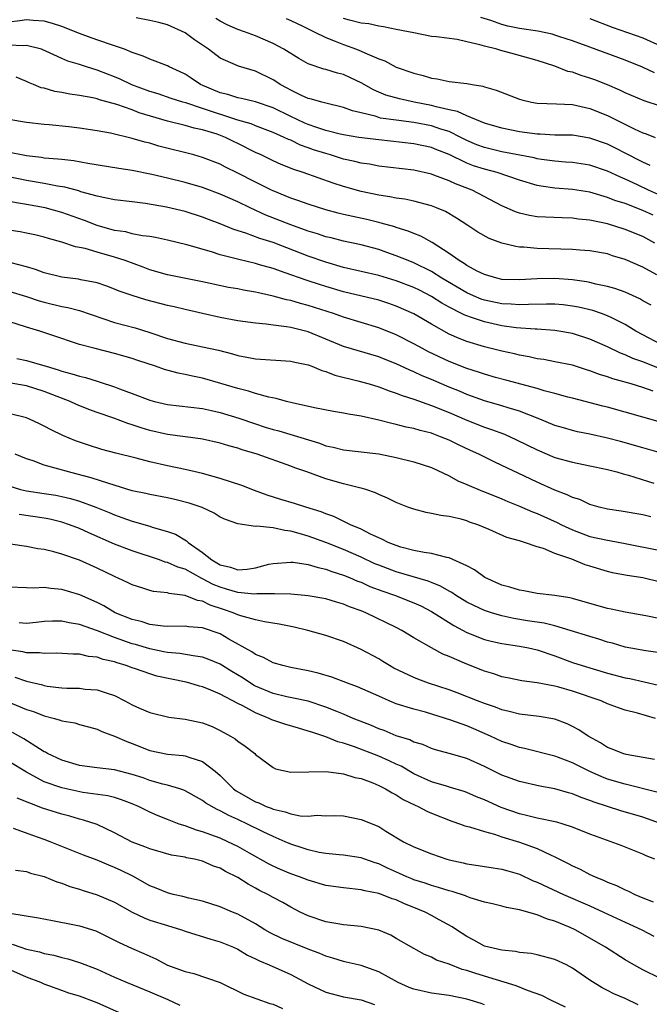
# Model space of a CAD drawing. Units: inches. Extents: x 2661000 to 2664000, y 1560000 to 1561272.
# Drawn here: x 2662448 to 2662520, y 1560401 to 1560512 of the extents above; entities that cross this region are included whole.
import ezdxf

# ---------------------------------------------------------------- set-up
doc = ezdxf.new("R2010")
doc.units = ezdxf.units.IN
doc.header["$MEASUREMENT"] = 0
doc.layers.add('LD26611560_2ft', color=87, linetype='Continuous')

msp = doc.modelspace()

# ---------------------------------------------------------------- linework, layer by layer
at = {"layer": 'LD26611560_2ft'}
for points, elevation in [([(2662521, 1560492.39), (2662519.63, 1560493), (2662518.4, 1560493.6), (2662517, 1560494.26), (2662516.47, 1560494.47), (2662515, 1560495.17), (2662513, 1560495.83), (2662511, 1560496.13), (2662510.2, 1560496.2), (2662509, 1560496.28), (2662507.51, 1560496.49), (2662507, 1560496.58), (2662506.67, 1560496.67), (2662503, 1560497.34), (2662501, 1560497.84), (2662500.16, 1560498.16), (2662499, 1560498.66), (2662498.34, 1560499), (2662497, 1560499.65), (2662496.05, 1560499.95), (2662495, 1560500.32), (2662493, 1560500.7), (2662491, 1560500.94), (2662489.2, 1560501.2), (2662489, 1560501.25), (2662488.61, 1560501.39), (2662487, 1560501.79), (2662486.01, 1560502.01), (2662485, 1560502.41), (2662483, 1560502.88), (2662482.54, 1560503), (2662481.35, 1560503.35), (2662481, 1560503.43), (2662480.23, 1560503.77), (2662479, 1560504.35), (2662478.59, 1560504.59), (2662477.81, 1560505), (2662477.33, 1560505.33), (2662477, 1560505.53), (2662475, 1560506.51), (2662473.07, 1560507.07), (2662471, 1560507.99), (2662469.68, 1560509), (2662468.07, 1560510.07), (2662467, 1560510.87), (2662465, 1560511.77), (2662464.04, 1560512.04), (2662463, 1560512.29), (2662461.44, 1560512.56)], 8694), ([(2662520.34, 1560506.34), (2662518.97, 1560506.97), (2662517, 1560507.77), (2662513, 1560509.23), (2662511, 1560509.98), (2662509.58, 1560510.42), (2662509, 1560510.62), (2662508.71, 1560510.71), (2662507.06, 1560511.06), (2662505, 1560511.38), (2662503.65, 1560511.65), (2662503, 1560511.82), (2662501.73, 1560512.27), (2662500.6, 1560512.6)], 8702), ([(2662520.17, 1560490.17), (2662519, 1560490.7), (2662517, 1560491.47), (2662515.83, 1560491.83), (2662515, 1560492.18), (2662513, 1560492.76), (2662511, 1560493.07), (2662509, 1560493.23), (2662507.45, 1560493.45), (2662507, 1560493.54), (2662505, 1560494.14), (2662502.46, 1560495), (2662501, 1560495.37), (2662499.77, 1560495.77), (2662499, 1560496.08), (2662497, 1560497.05), (2662495.6, 1560497.6), (2662495, 1560497.84), (2662493, 1560498.27), (2662489, 1560498.72), (2662486.76, 1560499), (2662485, 1560499.29), (2662484.63, 1560499.37), (2662483, 1560499.78), (2662481.84, 1560500.16), (2662481, 1560500.46), (2662480.62, 1560500.62), (2662479, 1560501.38), (2662477, 1560502.35), (2662475, 1560503.05), (2662473.41, 1560503.41), (2662473, 1560503.49), (2662471.86, 1560503.86), (2662471, 1560504.05), (2662468.75, 1560505), (2662467.71, 1560505.71), (2662467, 1560506.17), (2662466.44, 1560506.44), (2662465.2, 1560507), (2662465, 1560507.11), (2662463, 1560507.88), (2662462.24, 1560508.24), (2662461, 1560508.65), (2662460.11, 1560509), (2662459, 1560509.39), (2662458.43, 1560509.57), (2662456.32, 1560510.32), (2662455, 1560510.81), (2662453, 1560511.6), (2662451.95, 1560511.95), (2662451, 1560512.21), (2662449.74, 1560512.26), (2662449, 1560512.34), (2662448.25, 1560512.25), (2662447, 1560512.07)], 8692), ([(2662519.82, 1560495.82), (2662519, 1560496.17), (2662518.46, 1560496.46), (2662517.39, 1560497), (2662517.14, 1560497.14), (2662515.82, 1560497.82), (2662515, 1560498.21), (2662513, 1560498.92), (2662511, 1560499.24), (2662509, 1560499.26), (2662507.35, 1560499.35), (2662507, 1560499.35), (2662505, 1560499.62), (2662503, 1560500.03), (2662501, 1560500.62), (2662499, 1560501.45), (2662497.95, 1560501.95), (2662497, 1560502.14), (2662495.53, 1560502.47), (2662495, 1560502.63), (2662493.04, 1560503), (2662491.36, 1560503.36), (2662489.81, 1560503.81), (2662489, 1560504.14), (2662488.4, 1560504.4), (2662487, 1560505.19), (2662485.78, 1560505.78), (2662485, 1560506.13), (2662484.3, 1560506.3), (2662483, 1560506.7), (2662482.76, 1560506.76), (2662481, 1560507.37), (2662479.94, 1560507.94), (2662478.24, 1560509), (2662477, 1560509.67), (2662475, 1560510.54), (2662473.76, 1560511), (2662473, 1560511.26), (2662471.78, 1560511.78), (2662471, 1560512.2), (2662470.51, 1560512.51)], 8696), ([(2662478.49, 1560512.49), (2662479, 1560512.27), (2662480.38, 1560511.62), (2662481.2, 1560511.2), (2662481.67, 1560511), (2662483, 1560510.33), (2662484.07, 1560509.93), (2662485, 1560509.54), (2662486.48, 1560509), (2662487, 1560508.79), (2662487.41, 1560508.59), (2662489, 1560507.91), (2662489.68, 1560507.68), (2662491, 1560506.99), (2662493, 1560506.28), (2662494.04, 1560506.04), (2662495, 1560505.71), (2662495.65, 1560505.65), (2662497, 1560505.35), (2662499, 1560505.12), (2662499.61, 1560505), (2662500.82, 1560504.82), (2662501, 1560504.75), (2662502.36, 1560504.36), (2662505, 1560503.35), (2662505.27, 1560503.27), (2662506.36, 1560503), (2662507, 1560502.87), (2662509.19, 1560502.81), (2662511, 1560502.72), (2662513, 1560502.29), (2662515, 1560501.48), (2662518.02, 1560499.98), (2662519, 1560499.53), (2662519.4, 1560499.4), (2662520.39, 1560499)], 8698), ([(2662521, 1560502.55), (2662519.14, 1560503.14), (2662517, 1560504.07), (2662516.38, 1560504.38), (2662515, 1560504.98), (2662513.54, 1560505.54), (2662513, 1560505.73), (2662512.01, 1560506.01), (2662511, 1560506.39), (2662510.49, 1560506.49), (2662509, 1560507.09), (2662507, 1560507.73), (2662504.44, 1560508.44), (2662502.86, 1560508.86), (2662502.41, 1560509), (2662501, 1560509.35), (2662500.48, 1560509.52), (2662499, 1560509.87), (2662497.9, 1560510.1), (2662495.58, 1560510.42), (2662495, 1560510.47), (2662493, 1560510.86), (2662492.4, 1560511), (2662491, 1560511.27), (2662489.55, 1560511.55), (2662489, 1560511.62), (2662487.89, 1560511.89), (2662487, 1560511.99), (2662485.7, 1560512.3), (2662485, 1560512.52)], 8700), ([(2662513, 1560512.51), (2662515.52, 1560511.52), (2662519, 1560510.29), (2662521, 1560509.39)], 8704), ([(2662520.38, 1560487), (2662519, 1560487.75), (2662517, 1560488.55), (2662515, 1560489.17), (2662513, 1560489.6), (2662511.71, 1560489.71), (2662511, 1560489.82), (2662509.85, 1560489.85), (2662507.93, 1560489.93), (2662507, 1560489.99), (2662506.12, 1560490.12), (2662505, 1560490.38), (2662504.53, 1560490.53), (2662503, 1560491.21), (2662499.63, 1560493), (2662497.73, 1560493.73), (2662497, 1560494.07), (2662495.28, 1560494.72), (2662495, 1560494.82), (2662493, 1560495.26), (2662489, 1560495.74), (2662487.94, 1560495.94), (2662487, 1560496.07), (2662486.27, 1560496.27), (2662485, 1560496.54), (2662483.54, 1560497), (2662483, 1560497.15), (2662481.6, 1560497.6), (2662481, 1560497.82), (2662480.12, 1560498.12), (2662479, 1560498.67), (2662478.76, 1560498.76), (2662478.27, 1560499), (2662477, 1560499.55), (2662475, 1560500.32), (2662474.52, 1560500.52), (2662473, 1560500.97), (2662469, 1560502.29), (2662467.09, 1560502.91), (2662466.74, 1560503), (2662465.42, 1560503.42), (2662463.94, 1560503.94), (2662463, 1560504.22), (2662460.97, 1560504.97), (2662459.62, 1560505.62), (2662459, 1560505.88), (2662458.18, 1560506.18), (2662457, 1560506.65), (2662455.82, 1560507), (2662455, 1560507.27), (2662453.67, 1560507.67), (2662453, 1560507.96), (2662451.2, 1560508.8), (2662450.92, 1560508.92), (2662450.69, 1560509), (2662449, 1560509.43), (2662448.62, 1560509.38), (2662447, 1560509.46)], 8690), ([(2662520.6, 1560483.4), (2662519, 1560484.24), (2662517, 1560485.14), (2662515.56, 1560485.56), (2662515, 1560485.76), (2662513, 1560486.1), (2662511.83, 1560486.17), (2662511, 1560486.25), (2662507, 1560486.39), (2662505.47, 1560486.53), (2662505, 1560486.54), (2662504.59, 1560486.59), (2662503, 1560486.98), (2662501.53, 1560487.53), (2662500.25, 1560488.25), (2662499.13, 1560489), (2662497.84, 1560489.84), (2662496.57, 1560490.57), (2662495.57, 1560491), (2662495, 1560491.22), (2662493, 1560491.74), (2662491.97, 1560491.97), (2662491, 1560492.1), (2662490.26, 1560492.26), (2662489, 1560492.45), (2662487, 1560492.86), (2662485, 1560493.43), (2662483.81, 1560493.81), (2662480.41, 1560495), (2662479.34, 1560495.34), (2662477.92, 1560495.92), (2662477, 1560496.32), (2662475.64, 1560497), (2662475, 1560497.3), (2662473, 1560498.29), (2662472.52, 1560498.52), (2662471.58, 1560499), (2662470.65, 1560499.35), (2662469, 1560499.86), (2662468.05, 1560500.05), (2662467, 1560500.34), (2662465, 1560500.83), (2662461.8, 1560501.8), (2662461, 1560502.12), (2662459.26, 1560502.74), (2662457.28, 1560503.28), (2662457, 1560503.38), (2662456.51, 1560503.49), (2662455, 1560503.77), (2662453.91, 1560503.91), (2662453, 1560504.09), (2662452.21, 1560504.21), (2662451, 1560504.57), (2662450.64, 1560504.64), (2662449.79, 1560505), (2662449.22, 1560505.22), (2662449, 1560505.33), (2662447.81, 1560505.82)], 8688), ([(2662519.94, 1560479.94), (2662519, 1560480.45), (2662518.66, 1560480.66), (2662517, 1560481.41), (2662515.83, 1560481.83), (2662515, 1560482.06), (2662513.67, 1560482.33), (2662513, 1560482.5), (2662512.59, 1560482.59), (2662511, 1560482.82), (2662509, 1560482.97), (2662507, 1560482.92), (2662505, 1560482.81), (2662503, 1560482.87), (2662502.4, 1560483), (2662501, 1560483.41), (2662500.18, 1560483.82), (2662499, 1560484.46), (2662498.69, 1560484.69), (2662498.15, 1560485), (2662497, 1560485.82), (2662495.07, 1560487.07), (2662493.79, 1560487.79), (2662493, 1560488.08), (2662492.36, 1560488.36), (2662491, 1560488.76), (2662490.82, 1560488.82), (2662489.27, 1560489.27), (2662489, 1560489.33), (2662487.66, 1560489.66), (2662485, 1560490.25), (2662484.4, 1560490.4), (2662483, 1560490.78), (2662481, 1560491.41), (2662479.83, 1560491.83), (2662479, 1560492.1), (2662478.37, 1560492.37), (2662477, 1560492.91), (2662476.81, 1560493), (2662475, 1560493.9), (2662473, 1560494.93), (2662471.61, 1560495.61), (2662471, 1560495.94), (2662469, 1560496.72), (2662467.98, 1560497), (2662464.01, 1560498.01), (2662463, 1560498.34), (2662462.45, 1560498.45), (2662461, 1560498.89), (2662458.54, 1560499.46), (2662457, 1560499.76), (2662455, 1560500.06), (2662453.79, 1560500.2), (2662451.57, 1560500.43), (2662451, 1560500.48), (2662449, 1560500.69), (2662447, 1560501.02)], 8686), ([(2662521, 1560475.51), (2662519, 1560476.56), (2662518.21, 1560477), (2662517, 1560477.74), (2662515.54, 1560478.46), (2662515, 1560478.74), (2662514.29, 1560479), (2662513.33, 1560479.33), (2662511.7, 1560479.7), (2662511, 1560479.83), (2662509.96, 1560479.96), (2662509, 1560480.05), (2662508.06, 1560480.06), (2662506.03, 1560480.03), (2662505, 1560479.97), (2662504.05, 1560480.05), (2662503, 1560480.09), (2662501, 1560480.52), (2662500.64, 1560480.64), (2662499.76, 1560481), (2662499, 1560481.34), (2662496.17, 1560483), (2662495, 1560483.75), (2662493, 1560484.74), (2662492.33, 1560485), (2662491, 1560485.56), (2662489.94, 1560485.94), (2662489, 1560486.26), (2662487, 1560486.78), (2662485, 1560487.2), (2662483.58, 1560487.58), (2662483, 1560487.71), (2662482.05, 1560488.05), (2662481, 1560488.36), (2662479, 1560489.08), (2662476.18, 1560490.18), (2662474.38, 1560491), (2662473, 1560491.66), (2662471, 1560492.54), (2662469, 1560493.29), (2662467, 1560493.88), (2662465, 1560494.38), (2662463.21, 1560494.79), (2662461, 1560495.22), (2662459.46, 1560495.46), (2662455.96, 1560496.04), (2662454.35, 1560496.35), (2662453, 1560496.47), (2662452.54, 1560496.54), (2662451, 1560496.64), (2662450.7, 1560496.7), (2662449, 1560496.9), (2662448.42, 1560497), (2662447.26, 1560497.26)], 8684), ([(2662520.78, 1560472.78), (2662519, 1560473.5), (2662517.88, 1560473.88), (2662517, 1560474.3), (2662516.48, 1560474.48), (2662515, 1560475.2), (2662513, 1560476.09), (2662511, 1560476.72), (2662509.47, 1560477), (2662509, 1560477.08), (2662507, 1560477.23), (2662506.78, 1560477.22), (2662504.62, 1560477.38), (2662503, 1560477.59), (2662501, 1560478.03), (2662499.41, 1560478.59), (2662499, 1560478.71), (2662498.79, 1560478.79), (2662498.42, 1560479), (2662497, 1560479.71), (2662496.16, 1560480.16), (2662495, 1560480.93), (2662493.63, 1560481.63), (2662493, 1560481.94), (2662491, 1560482.72), (2662489, 1560483.32), (2662485, 1560484.23), (2662483, 1560484.81), (2662481, 1560485.52), (2662477, 1560487.04), (2662475.5, 1560487.5), (2662473.89, 1560488.11), (2662472.53, 1560488.53), (2662471, 1560489.17), (2662469.68, 1560489.68), (2662469, 1560489.95), (2662467, 1560490.59), (2662464.91, 1560491.09), (2662462.51, 1560491.49), (2662461, 1560491.66), (2662459, 1560491.92), (2662457.87, 1560492.13), (2662457, 1560492.34), (2662455.17, 1560492.83), (2662454.92, 1560492.92), (2662453.36, 1560493.35), (2662452.53, 1560493.47), (2662451, 1560493.76), (2662449, 1560494.09), (2662447, 1560494.5)], 8682), ([(2662520.17, 1560470.17), (2662519, 1560470.59), (2662517.67, 1560471), (2662515.59, 1560471.59), (2662515, 1560471.81), (2662514.07, 1560472.07), (2662513, 1560472.49), (2662512.6, 1560472.6), (2662511, 1560473.11), (2662509, 1560473.52), (2662507.75, 1560473.75), (2662507, 1560473.86), (2662506.08, 1560474.08), (2662505, 1560474.26), (2662504.41, 1560474.41), (2662503, 1560474.73), (2662501, 1560475.22), (2662499, 1560475.8), (2662498.14, 1560476.14), (2662497, 1560476.66), (2662495, 1560477.79), (2662493, 1560478.97), (2662491, 1560479.84), (2662490.14, 1560480.14), (2662489, 1560480.49), (2662485, 1560481.46), (2662483, 1560482.06), (2662482.28, 1560482.28), (2662481, 1560482.71), (2662480.77, 1560482.77), (2662478.38, 1560483.62), (2662477, 1560484.09), (2662475.46, 1560484.54), (2662475, 1560484.66), (2662473.11, 1560485.11), (2662472.8, 1560485.2), (2662471, 1560485.67), (2662470.01, 1560485.99), (2662467.22, 1560486.78), (2662465, 1560487.32), (2662463.63, 1560487.63), (2662463, 1560487.73), (2662462.18, 1560487.82), (2662461, 1560488.06), (2662460.26, 1560488.26), (2662459, 1560488.44), (2662457, 1560489), (2662455.57, 1560489.57), (2662453, 1560490.48), (2662451.1, 1560491), (2662449, 1560491.36), (2662448.54, 1560491.46), (2662447, 1560491.7)], 8680), ([(2662521, 1560466.64), (2662517, 1560467.8), (2662515, 1560468.35), (2662514.47, 1560468.47), (2662511, 1560469.38), (2662510.5, 1560469.5), (2662509, 1560469.91), (2662507.79, 1560470.21), (2662507, 1560470.46), (2662503.43, 1560471.43), (2662502.26, 1560471.74), (2662501, 1560472.1), (2662500.34, 1560472.34), (2662499, 1560472.73), (2662497, 1560473.53), (2662494.65, 1560474.65), (2662493.97, 1560475), (2662493, 1560475.54), (2662491, 1560476.56), (2662489, 1560477.37), (2662487, 1560477.96), (2662485, 1560478.58), (2662483.87, 1560479), (2662481, 1560479.92), (2662480.13, 1560480.13), (2662479, 1560480.46), (2662478.54, 1560480.54), (2662477, 1560480.98), (2662475.33, 1560481.33), (2662475, 1560481.43), (2662473.64, 1560481.64), (2662473, 1560481.78), (2662471.95, 1560481.95), (2662469, 1560482.6), (2662465, 1560483.37), (2662463, 1560483.94), (2662462.25, 1560484.25), (2662460.19, 1560485), (2662459, 1560485.38), (2662457, 1560485.95), (2662455.64, 1560486.36), (2662455, 1560486.5), (2662454.57, 1560486.57), (2662453, 1560487.1), (2662451.5, 1560487.5), (2662451, 1560487.66), (2662449.92, 1560487.92), (2662449, 1560488.13), (2662448.27, 1560488.27), (2662447, 1560488.47)], 8678), ([(2662521.12, 1560463.12), (2662519, 1560463.75), (2662516.45, 1560464.45), (2662515, 1560464.82), (2662513, 1560465.28), (2662511.57, 1560465.57), (2662511, 1560465.7), (2662509.99, 1560465.99), (2662509, 1560466.29), (2662507.3, 1560467), (2662505, 1560467.9), (2662503.72, 1560468.28), (2662503, 1560468.51), (2662501, 1560469.08), (2662499, 1560469.8), (2662498.17, 1560470.17), (2662497, 1560470.64), (2662495, 1560471.5), (2662493.93, 1560471.93), (2662493, 1560472.37), (2662492.54, 1560472.54), (2662491, 1560473.26), (2662489.75, 1560473.75), (2662489, 1560474.06), (2662485, 1560475.25), (2662481, 1560476.92), (2662479, 1560477.4), (2662478.51, 1560477.49), (2662477, 1560477.66), (2662476.23, 1560477.77), (2662475, 1560477.88), (2662473, 1560478.16), (2662471, 1560478.53), (2662468.98, 1560478.98), (2662467, 1560479.44), (2662465.75, 1560479.75), (2662465, 1560479.92), (2662462.54, 1560480.54), (2662461, 1560481.02), (2662459.53, 1560481.53), (2662459, 1560481.77), (2662458.11, 1560482.11), (2662457, 1560482.49), (2662455.17, 1560482.83), (2662454.89, 1560482.89), (2662453, 1560483.11), (2662451, 1560483.62), (2662450, 1560484), (2662449, 1560484.3), (2662447.24, 1560484.76)], 8676), ([(2662447, 1560481.53), (2662449, 1560480.92), (2662450.44, 1560480.44), (2662451, 1560480.29), (2662453, 1560479.8), (2662453.69, 1560479.69), (2662455, 1560479.33), (2662459, 1560477.99), (2662461.35, 1560477.35), (2662463, 1560476.84), (2662465, 1560476.17), (2662467, 1560475.61), (2662469, 1560475.2), (2662470.81, 1560474.81), (2662472.4, 1560474.4), (2662473, 1560474.21), (2662474.02, 1560474.02), (2662475, 1560473.83), (2662479, 1560473.59), (2662479.47, 1560473.47), (2662481, 1560473.15), (2662481.41, 1560473), (2662482.52, 1560472.52), (2662483, 1560472.4), (2662484, 1560471.99), (2662486.64, 1560471.36), (2662487.91, 1560471), (2662489, 1560470.67), (2662490.2, 1560470.2), (2662491, 1560469.96), (2662491.68, 1560469.68), (2662493, 1560469.28), (2662495, 1560468.55), (2662497, 1560467.73), (2662499, 1560466.86), (2662501, 1560466.07), (2662501.81, 1560465.81), (2662503.27, 1560465.27), (2662504.65, 1560464.65), (2662507, 1560463.49), (2662509, 1560462.65), (2662511, 1560462.09), (2662513, 1560461.7), (2662513.56, 1560461.56), (2662515, 1560461.28), (2662516.05, 1560461), (2662516.77, 1560460.77), (2662517.37, 1560460.63), (2662520.26, 1560459.74)], 8674), ([(2662519.91, 1560455.91), (2662519, 1560456.13), (2662516.54, 1560456.54), (2662515, 1560456.77), (2662514.05, 1560457), (2662513, 1560457.3), (2662511.85, 1560457.85), (2662511, 1560458.09), (2662510.41, 1560458.41), (2662509, 1560458.93), (2662507, 1560459.82), (2662504.84, 1560460.84), (2662503, 1560461.74), (2662502.13, 1560462.13), (2662500.39, 1560463), (2662499.43, 1560463.43), (2662498.06, 1560464.06), (2662497, 1560464.6), (2662496.02, 1560465), (2662495.27, 1560465.27), (2662495, 1560465.39), (2662493.7, 1560465.7), (2662493, 1560465.93), (2662492.1, 1560466.1), (2662491, 1560466.4), (2662490.5, 1560466.5), (2662489, 1560466.89), (2662487, 1560467.32), (2662485.55, 1560467.55), (2662485, 1560467.67), (2662483.87, 1560467.87), (2662481.72, 1560468.28), (2662479.16, 1560468.84), (2662478.52, 1560469), (2662477.35, 1560469.35), (2662476.51, 1560469.49), (2662475, 1560469.91), (2662474.19, 1560470.19), (2662473, 1560470.46), (2662471.06, 1560471.06), (2662469, 1560471.64), (2662467.86, 1560471.86), (2662467, 1560472.07), (2662466.22, 1560472.22), (2662464.65, 1560472.65), (2662463.64, 1560473), (2662461.64, 1560473.64), (2662461, 1560473.87), (2662459, 1560474.46), (2662456.8, 1560475), (2662455, 1560475.49), (2662453.86, 1560475.86), (2662453, 1560476.16), (2662450.5, 1560477), (2662449, 1560477.44), (2662447, 1560478.07)], 8672), ([(2662447.9, 1560473.9), (2662449, 1560473.65), (2662451.06, 1560473.06), (2662451.24, 1560473), (2662452.6, 1560472.6), (2662453, 1560472.46), (2662454.15, 1560472.15), (2662455, 1560471.86), (2662455.71, 1560471.71), (2662457, 1560471.3), (2662457.25, 1560471.24), (2662459, 1560470.66), (2662459.56, 1560470.44), (2662461, 1560469.92), (2662463, 1560469.15), (2662463.54, 1560469), (2662465, 1560468.64), (2662469, 1560468.2), (2662470.01, 1560467.99), (2662471, 1560467.76), (2662473.1, 1560467.1), (2662475, 1560466.45), (2662476.1, 1560466.1), (2662477, 1560465.82), (2662477.65, 1560465.65), (2662482.27, 1560464.27), (2662483, 1560463.98), (2662483.81, 1560463.81), (2662485, 1560463.5), (2662486.68, 1560463.32), (2662489, 1560463.05), (2662491, 1560462.62), (2662493, 1560462.13), (2662495, 1560461.51), (2662497, 1560460.56), (2662497.99, 1560459.99), (2662499, 1560459.58), (2662500.8, 1560458.8), (2662501, 1560458.74), (2662503, 1560457.93), (2662503.65, 1560457.65), (2662505, 1560457.1), (2662506.47, 1560456.48), (2662507, 1560456.29), (2662509.27, 1560455.27), (2662509.78, 1560455), (2662511, 1560454.42), (2662513, 1560453.68), (2662515, 1560453.24), (2662515.21, 1560453.21), (2662517, 1560452.87), (2662521, 1560452.08)], 8670), ([(2662521, 1560448.46), (2662519, 1560448.96), (2662517.24, 1560449.24), (2662517, 1560449.29), (2662515.55, 1560449.55), (2662515, 1560449.69), (2662513, 1560450.29), (2662512.46, 1560450.46), (2662510.93, 1560451.07), (2662509, 1560451.74), (2662507.71, 1560452.29), (2662507, 1560452.49), (2662505.56, 1560453), (2662505, 1560453.17), (2662503.55, 1560453.55), (2662501.55, 1560454.45), (2662500.25, 1560455), (2662499.31, 1560455.31), (2662499, 1560455.44), (2662498.38, 1560455.62), (2662497, 1560455.93), (2662496.04, 1560456.04), (2662495, 1560456.28), (2662494.39, 1560456.39), (2662493, 1560456.75), (2662492.32, 1560457), (2662491, 1560457.52), (2662490, 1560458), (2662489, 1560458.44), (2662488.63, 1560458.63), (2662487.54, 1560459), (2662487, 1560459.16), (2662486.81, 1560459.19), (2662485, 1560459.63), (2662483, 1560460.2), (2662480.84, 1560461), (2662479.47, 1560461.47), (2662479, 1560461.66), (2662475.19, 1560463), (2662473.5, 1560463.5), (2662473, 1560463.68), (2662471.97, 1560463.97), (2662471, 1560464.28), (2662469, 1560464.73), (2662468.77, 1560464.77), (2662465, 1560465.24), (2662463, 1560465.71), (2662462, 1560466), (2662461, 1560466.36), (2662460.49, 1560466.49), (2662458.91, 1560467.09), (2662457, 1560467.75), (2662456.08, 1560468.08), (2662454.67, 1560468.67), (2662453.96, 1560469), (2662451, 1560470.13), (2662449, 1560470.76), (2662447, 1560471.11)], 8668), ([(2662521, 1560444.32), (2662519.35, 1560444.66), (2662517, 1560445.07), (2662515.42, 1560445.42), (2662515, 1560445.48), (2662513, 1560446.04), (2662511, 1560446.62), (2662510.7, 1560446.7), (2662509, 1560446.97), (2662507, 1560447.2), (2662505.49, 1560447.49), (2662505, 1560447.55), (2662503.91, 1560447.91), (2662503, 1560448.13), (2662501.06, 1560449), (2662499.87, 1560449.87), (2662499, 1560450.32), (2662497, 1560451.23), (2662496.73, 1560451.27), (2662495, 1560451.72), (2662494.16, 1560451.84), (2662493, 1560452.08), (2662491.53, 1560452.47), (2662491, 1560452.63), (2662490.06, 1560453), (2662489.37, 1560453.37), (2662489, 1560453.51), (2662488.07, 1560453.93), (2662487, 1560454.48), (2662485.8, 1560455), (2662483.92, 1560455.92), (2662483, 1560456.24), (2662482.46, 1560456.46), (2662480.71, 1560457), (2662479.42, 1560457.42), (2662477.87, 1560457.87), (2662476.34, 1560458.34), (2662474.88, 1560458.88), (2662473.46, 1560459.46), (2662471, 1560460.27), (2662469, 1560460.83), (2662467, 1560461.27), (2662465, 1560461.68), (2662463, 1560462.14), (2662461.45, 1560462.55), (2662459.13, 1560463.13), (2662457.55, 1560463.56), (2662456.02, 1560464.02), (2662454.54, 1560464.54), (2662453.12, 1560465.12), (2662451.78, 1560465.78), (2662451, 1560466.21), (2662450.47, 1560466.47), (2662449.33, 1560467), (2662449, 1560467.14), (2662447, 1560467.64)], 8666), ([(2662521, 1560440.45), (2662519.33, 1560440.67), (2662517, 1560441.11), (2662515.54, 1560441.54), (2662515, 1560441.68), (2662514, 1560442), (2662513, 1560442.29), (2662510.74, 1560443), (2662509, 1560443.51), (2662507.81, 1560443.81), (2662505.9, 1560444.1), (2662504.36, 1560444.36), (2662503, 1560444.65), (2662501.8, 1560445), (2662501, 1560445.26), (2662499.81, 1560445.81), (2662499, 1560446.22), (2662497.72, 1560447), (2662497.29, 1560447.29), (2662497, 1560447.44), (2662496.03, 1560448.03), (2662495, 1560448.43), (2662494.6, 1560448.6), (2662491, 1560449.64), (2662489, 1560450.4), (2662488.57, 1560450.57), (2662487, 1560451.3), (2662485, 1560452.19), (2662483, 1560452.98), (2662481, 1560453.71), (2662479.98, 1560454.02), (2662479, 1560454.28), (2662478.33, 1560454.33), (2662477, 1560454.63), (2662475.16, 1560454.84), (2662475, 1560454.81), (2662473, 1560455.09), (2662471.58, 1560455.58), (2662471, 1560455.86), (2662470.31, 1560456.31), (2662468.94, 1560456.94), (2662467.45, 1560457.45), (2662465.85, 1560457.85), (2662465, 1560458.04), (2662463, 1560458.42), (2662462.54, 1560458.54), (2662461, 1560458.86), (2662458.33, 1560459.67), (2662456.34, 1560460.34), (2662454.76, 1560460.76), (2662453.75, 1560461), (2662452.68, 1560461.32), (2662451, 1560461.78), (2662449.74, 1560462.26), (2662449, 1560462.49), (2662447.7, 1560463)], 8664), ([(2662447, 1560459.4), (2662448.32, 1560459), (2662449, 1560458.84), (2662451, 1560458.55), (2662452.34, 1560458.34), (2662453, 1560458.22), (2662453.98, 1560457.98), (2662455, 1560457.68), (2662456.87, 1560457), (2662458.39, 1560456.39), (2662459, 1560456.12), (2662459.83, 1560455.83), (2662461, 1560455.39), (2662463, 1560454.82), (2662463.28, 1560454.72), (2662465, 1560454.23), (2662465.91, 1560453.91), (2662467.18, 1560453.18), (2662467.36, 1560453), (2662469, 1560451.86), (2662470.04, 1560451), (2662471, 1560450.43), (2662472.17, 1560450.17), (2662473, 1560449.88), (2662474.06, 1560449.94), (2662475, 1560450.12), (2662476.51, 1560450.51), (2662477, 1560450.61), (2662479, 1560450.75), (2662479.27, 1560450.73), (2662481, 1560450.47), (2662482.13, 1560450.13), (2662483, 1560449.96), (2662483.69, 1560449.69), (2662485, 1560449.28), (2662485.69, 1560449), (2662486.6, 1560448.6), (2662487, 1560448.46), (2662488, 1560448), (2662489.46, 1560447.46), (2662490.81, 1560447), (2662493, 1560446.13), (2662493.77, 1560445.77), (2662495, 1560445.14), (2662497.54, 1560443.54), (2662499, 1560442.77), (2662501, 1560441.98), (2662501.77, 1560441.77), (2662503, 1560441.5), (2662505, 1560441.2), (2662506.03, 1560441), (2662507, 1560440.78), (2662509, 1560440.1), (2662511, 1560439.37), (2662512.11, 1560439), (2662515, 1560438.13), (2662517, 1560437.61), (2662517.52, 1560437.52), (2662519.17, 1560437.17), (2662520.78, 1560436.78)], 8662), ([(2662520.43, 1560433), (2662518.41, 1560433.59), (2662517, 1560433.95), (2662516.22, 1560434.22), (2662515, 1560434.67), (2662514.27, 1560435), (2662511, 1560436.1), (2662509.45, 1560436.55), (2662509, 1560436.67), (2662507, 1560437.05), (2662505.26, 1560437.26), (2662503.62, 1560437.62), (2662503, 1560437.73), (2662502.06, 1560438.06), (2662501, 1560438.36), (2662499, 1560439.15), (2662497, 1560440.02), (2662496.29, 1560440.29), (2662494.98, 1560441), (2662493, 1560442.15), (2662491.62, 1560443), (2662491, 1560443.32), (2662487.54, 1560445), (2662487, 1560445.22), (2662485.69, 1560445.69), (2662485, 1560445.99), (2662484.2, 1560446.2), (2662483, 1560446.59), (2662481, 1560446.93), (2662479, 1560447.1), (2662477.17, 1560447.17), (2662475.15, 1560447.15), (2662474.88, 1560447.12), (2662473, 1560447.29), (2662471.7, 1560447.7), (2662471, 1560447.89), (2662470.21, 1560448.21), (2662469, 1560448.87), (2662468.9, 1560448.9), (2662467, 1560449.94), (2662466.18, 1560450.18), (2662465, 1560450.71), (2662464.76, 1560450.76), (2662464.09, 1560451), (2662461, 1560452.03), (2662459, 1560452.8), (2662456.07, 1560454.07), (2662455, 1560454.56), (2662453.87, 1560455), (2662453, 1560455.3), (2662451.63, 1560455.63), (2662451, 1560455.75), (2662448.17, 1560456.17)], 8660), ([(2662520.34, 1560428.34), (2662517.11, 1560428.89), (2662516.72, 1560429), (2662515.51, 1560429.51), (2662515, 1560429.7), (2662514.21, 1560430.21), (2662512.79, 1560431), (2662511.72, 1560431.72), (2662511, 1560432.1), (2662510.39, 1560432.39), (2662509, 1560432.9), (2662507.23, 1560433.23), (2662505, 1560433.48), (2662503.8, 1560433.8), (2662503, 1560433.97), (2662502.27, 1560434.27), (2662501, 1560434.7), (2662500.21, 1560435), (2662497.91, 1560435.91), (2662497, 1560436.24), (2662494.67, 1560437), (2662493.45, 1560437.45), (2662493, 1560437.63), (2662490.72, 1560438.72), (2662490.22, 1560439), (2662489.48, 1560439.48), (2662489, 1560439.76), (2662487, 1560440.83), (2662485, 1560441.72), (2662483, 1560442.41), (2662480.96, 1560443), (2662479.38, 1560443.38), (2662477.71, 1560443.71), (2662476.04, 1560443.96), (2662475, 1560444.19), (2662473.35, 1560444.65), (2662473, 1560444.77), (2662472.47, 1560445), (2662471.38, 1560445.38), (2662469.87, 1560445.87), (2662469, 1560446.31), (2662468.4, 1560446.39), (2662467, 1560446.97), (2662465.19, 1560447.19), (2662465, 1560447.26), (2662463.42, 1560447.42), (2662463, 1560447.54), (2662462.19, 1560447.81), (2662461, 1560448.17), (2662460.45, 1560448.45), (2662459, 1560449.11), (2662457, 1560450.06), (2662455, 1560450.97), (2662453, 1560451.66), (2662452.08, 1560451.92), (2662451, 1560452.17), (2662450.27, 1560452.27), (2662449, 1560452.54), (2662447.19, 1560452.81)], 8658), ([(2662520.61, 1560424.61), (2662517, 1560425.52), (2662515, 1560426.11), (2662514.35, 1560426.35), (2662512.9, 1560427), (2662511, 1560427.97), (2662509.44, 1560428.56), (2662509, 1560428.72), (2662505.57, 1560429.57), (2662505, 1560429.69), (2662504.03, 1560430.03), (2662503, 1560430.36), (2662501.68, 1560431), (2662499.81, 1560431.81), (2662499, 1560432.15), (2662497.19, 1560432.81), (2662496.6, 1560433), (2662494.3, 1560433.7), (2662493, 1560434.04), (2662491, 1560434.67), (2662490.19, 1560435), (2662489, 1560435.51), (2662486.59, 1560436.59), (2662485.45, 1560437), (2662483.68, 1560437.68), (2662482.14, 1560438.14), (2662481, 1560438.42), (2662479, 1560438.8), (2662478.09, 1560439), (2662477, 1560439.3), (2662475.92, 1560439.92), (2662475, 1560440.26), (2662474.58, 1560440.58), (2662471.99, 1560442.01), (2662471, 1560442.59), (2662469, 1560443.28), (2662467.4, 1560443.4), (2662467, 1560443.47), (2662465, 1560443.45), (2662464.52, 1560443.48), (2662463, 1560443.68), (2662462.01, 1560444.01), (2662461, 1560444.24), (2662459.08, 1560445), (2662457.77, 1560445.77), (2662457, 1560446.15), (2662455.03, 1560447.03), (2662453, 1560447.66), (2662451.76, 1560447.76), (2662451, 1560447.88), (2662449.81, 1560447.81), (2662449, 1560447.84), (2662447, 1560447.89)], 8656), ([(2662521, 1560421.05), (2662519, 1560421.78), (2662516.51, 1560422.51), (2662513.49, 1560423.49), (2662513, 1560423.69), (2662512.01, 1560424.01), (2662511, 1560424.45), (2662510.56, 1560424.56), (2662509, 1560425.02), (2662507.31, 1560425.31), (2662505, 1560425.85), (2662503, 1560426.57), (2662501, 1560427.52), (2662499, 1560428.43), (2662497, 1560429.03), (2662495.45, 1560429.45), (2662495, 1560429.58), (2662494.02, 1560430.02), (2662493, 1560430.31), (2662492.55, 1560430.55), (2662491, 1560431.03), (2662489.61, 1560431.61), (2662489, 1560431.82), (2662488.18, 1560432.18), (2662486.11, 1560433), (2662485, 1560433.47), (2662484.23, 1560433.77), (2662483, 1560434.29), (2662481, 1560434.95), (2662479.31, 1560435.31), (2662478.55, 1560435.45), (2662477, 1560435.82), (2662475, 1560436.68), (2662474.79, 1560436.79), (2662473.59, 1560437.59), (2662472.33, 1560438.33), (2662471, 1560439.17), (2662469.71, 1560439.71), (2662469, 1560439.96), (2662467.91, 1560440.09), (2662466.39, 1560440.39), (2662465, 1560440.49), (2662464.58, 1560440.58), (2662463, 1560440.89), (2662461.39, 1560441.39), (2662461, 1560441.49), (2662459, 1560442.19), (2662457.05, 1560442.95), (2662455, 1560443.68), (2662453.84, 1560443.84), (2662453, 1560444.06), (2662451.95, 1560444.05), (2662451, 1560444), (2662450.1, 1560443.9), (2662449, 1560443.8), (2662448.15, 1560443.85)], 8654), ([(2662520.36, 1560417), (2662519.39, 1560417.39), (2662519, 1560417.59), (2662516.55, 1560418.55), (2662513.61, 1560419.61), (2662513, 1560419.84), (2662511, 1560420.65), (2662509.96, 1560421), (2662509.22, 1560421.22), (2662507, 1560421.68), (2662505.95, 1560421.95), (2662505, 1560422.16), (2662502.9, 1560422.9), (2662501, 1560423.75), (2662500.11, 1560424.11), (2662499, 1560424.6), (2662498.7, 1560424.7), (2662497.17, 1560425.17), (2662496.71, 1560425.29), (2662495, 1560425.79), (2662493, 1560426.69), (2662491.56, 1560427.56), (2662491, 1560427.8), (2662490.2, 1560428.2), (2662489, 1560428.71), (2662486.24, 1560429.76), (2662485, 1560430.18), (2662484.35, 1560430.35), (2662483, 1560430.91), (2662481.41, 1560431.42), (2662481, 1560431.57), (2662479.88, 1560431.88), (2662478.33, 1560432.33), (2662476.85, 1560432.85), (2662476.56, 1560433), (2662475, 1560433.62), (2662473.57, 1560434.43), (2662473, 1560434.71), (2662471, 1560435.76), (2662469.68, 1560436.32), (2662469, 1560436.58), (2662468.66, 1560436.66), (2662467.55, 1560437), (2662467.11, 1560437.11), (2662463.81, 1560437.81), (2662463, 1560438.05), (2662461.38, 1560438.62), (2662461, 1560438.74), (2662460.33, 1560439), (2662459.3, 1560439.3), (2662459, 1560439.41), (2662457.7, 1560439.7), (2662457, 1560439.96), (2662456.04, 1560440.04), (2662455, 1560440.29), (2662454.29, 1560440.29), (2662452.4, 1560440.4), (2662451, 1560440.37), (2662450.45, 1560440.45), (2662449, 1560440.46), (2662448.57, 1560440.57), (2662447, 1560440.8)], 8652), ([(2662447.68, 1560437.68), (2662449, 1560437.24), (2662450.8, 1560436.8), (2662451, 1560436.73), (2662451.33, 1560436.67), (2662453, 1560436.46), (2662453.57, 1560436.43), (2662455, 1560436.42), (2662455.66, 1560436.34), (2662457, 1560436.26), (2662458.15, 1560435.85), (2662459, 1560435.59), (2662460.16, 1560435), (2662461, 1560434.55), (2662461.84, 1560434.16), (2662463, 1560433.66), (2662465.14, 1560433.14), (2662467, 1560432.91), (2662469, 1560432.49), (2662470.07, 1560432.07), (2662471, 1560431.64), (2662472.17, 1560431), (2662472.69, 1560430.69), (2662473, 1560430.4), (2662473.84, 1560429.84), (2662474.93, 1560429), (2662475, 1560428.92), (2662477, 1560427.42), (2662477.28, 1560427.28), (2662479, 1560426.89), (2662481.05, 1560426.95), (2662483.03, 1560426.97), (2662485, 1560426.71), (2662486.3, 1560426.3), (2662487, 1560426.17), (2662488.33, 1560425.67), (2662489, 1560425.39), (2662489.77, 1560425), (2662490.53, 1560424.53), (2662491, 1560424.31), (2662491.79, 1560423.79), (2662493.14, 1560423.14), (2662493.47, 1560423), (2662494.46, 1560422.46), (2662495, 1560422.23), (2662497.31, 1560421.31), (2662498.28, 1560421), (2662498.8, 1560420.8), (2662499.32, 1560420.68), (2662501, 1560420.16), (2662502.15, 1560419.85), (2662503, 1560419.56), (2662505, 1560418.94), (2662507, 1560418.21), (2662508.51, 1560417.49), (2662509, 1560417.29), (2662510.53, 1560416.53), (2662511, 1560416.27), (2662511.87, 1560415.87), (2662513, 1560415.28), (2662513.58, 1560415), (2662514.6, 1560414.6), (2662515, 1560414.41), (2662516.03, 1560414.03), (2662517, 1560413.53), (2662517.38, 1560413.38), (2662518.1, 1560413), (2662519, 1560412.61), (2662520.16, 1560412.16)], 8650), ([(2662446.66, 1560435), (2662449, 1560434.02), (2662449.77, 1560433.77), (2662451, 1560433.29), (2662452.17, 1560433), (2662452.82, 1560432.82), (2662453, 1560432.73), (2662454.48, 1560432.48), (2662455, 1560432.31), (2662456.05, 1560432.05), (2662457, 1560431.79), (2662457.53, 1560431.53), (2662459, 1560431), (2662460.37, 1560430.37), (2662461, 1560430.14), (2662463, 1560429.35), (2662465, 1560428.94), (2662466.78, 1560428.78), (2662467, 1560428.74), (2662467.42, 1560428.58), (2662469, 1560428.12), (2662470.43, 1560427), (2662471, 1560426.52), (2662472.52, 1560425), (2662472.79, 1560424.79), (2662475, 1560423.54), (2662475.4, 1560423.4), (2662476.23, 1560423), (2662476.79, 1560422.79), (2662477, 1560422.7), (2662478.39, 1560422.39), (2662479, 1560422.15), (2662480.06, 1560421.94), (2662481, 1560421.9), (2662482, 1560422), (2662483, 1560421.94), (2662483.96, 1560421.96), (2662485, 1560421.93), (2662487, 1560421.53), (2662489, 1560420.71), (2662489.79, 1560420.21), (2662491.83, 1560419), (2662493, 1560418.4), (2662495, 1560417.61), (2662496.72, 1560417), (2662497, 1560416.92), (2662498.59, 1560416.59), (2662499, 1560416.47), (2662500.31, 1560416.31), (2662502.02, 1560416.02), (2662503, 1560415.89), (2662503.67, 1560415.67), (2662505, 1560415.3), (2662506.56, 1560414.56), (2662507, 1560414.39), (2662509.99, 1560413), (2662513, 1560411.7), (2662514.55, 1560411), (2662517, 1560409.85), (2662518.87, 1560409), (2662520.26, 1560408.26)], 8648), ([(2662521, 1560403.44), (2662519, 1560404.46), (2662517.99, 1560405), (2662517, 1560405.58), (2662514.78, 1560407), (2662513, 1560408.05), (2662511.31, 1560409), (2662510.74, 1560409.26), (2662509, 1560409.97), (2662508.19, 1560410.19), (2662507, 1560410.68), (2662505, 1560411.26), (2662503.52, 1560411.52), (2662503, 1560411.67), (2662501.93, 1560411.93), (2662501, 1560412.11), (2662499.39, 1560412.61), (2662499, 1560412.76), (2662498.84, 1560412.84), (2662497.33, 1560413.33), (2662497, 1560413.41), (2662495.8, 1560413.8), (2662495, 1560414.02), (2662494.28, 1560414.28), (2662493, 1560414.68), (2662492.77, 1560414.77), (2662492.21, 1560415), (2662491.38, 1560415.38), (2662489.98, 1560415.98), (2662489, 1560416.47), (2662488.59, 1560416.59), (2662487.41, 1560417), (2662487, 1560417.16), (2662485, 1560417.45), (2662484.51, 1560417.49), (2662483, 1560417.65), (2662482.22, 1560417.78), (2662481, 1560418.06), (2662480.31, 1560418.31), (2662479, 1560418.71), (2662478.37, 1560419), (2662477, 1560419.59), (2662475.88, 1560420.12), (2662474.11, 1560421), (2662473, 1560421.52), (2662471.96, 1560421.96), (2662471, 1560422.5), (2662470.64, 1560422.64), (2662469.38, 1560423.38), (2662469, 1560423.68), (2662467, 1560424.78), (2662466.85, 1560424.85), (2662466.4, 1560425), (2662465, 1560425.41), (2662464.47, 1560425.53), (2662463, 1560425.96), (2662462.24, 1560426.24), (2662461, 1560426.64), (2662459, 1560427.15), (2662457, 1560427.39), (2662455, 1560427.65), (2662453, 1560428.24), (2662451.39, 1560429), (2662451.15, 1560429.15), (2662451, 1560429.22), (2662450.46, 1560429.54), (2662448.69, 1560430.69), (2662447.41, 1560431.41)], 8646), ([(2662518.48, 1560400.48), (2662517, 1560401.17), (2662515.72, 1560401.72), (2662515, 1560402.09), (2662514.39, 1560402.39), (2662513, 1560403.28), (2662511, 1560404.65), (2662510.33, 1560405), (2662509, 1560405.63), (2662507, 1560406.16), (2662506.3, 1560406.3), (2662505, 1560406.42), (2662504.53, 1560406.53), (2662503, 1560406.66), (2662501.49, 1560407), (2662501, 1560407.14), (2662499.8, 1560407.8), (2662499, 1560408.21), (2662497.82, 1560409), (2662497.34, 1560409.34), (2662495.86, 1560410.14), (2662495, 1560410.63), (2662494.28, 1560411), (2662493, 1560411.53), (2662491.94, 1560411.94), (2662491, 1560412.38), (2662490.52, 1560412.52), (2662489.3, 1560413), (2662489, 1560413.1), (2662487.41, 1560413.41), (2662487, 1560413.53), (2662485, 1560413.76), (2662483, 1560414.04), (2662481, 1560414.61), (2662480.02, 1560415), (2662479, 1560415.36), (2662477.84, 1560415.84), (2662477, 1560416.21), (2662476.48, 1560416.48), (2662474.32, 1560417.68), (2662473, 1560418.44), (2662471.85, 1560419), (2662471, 1560419.38), (2662469, 1560420.12), (2662468.3, 1560420.3), (2662467, 1560420.79), (2662466.35, 1560421), (2662465.37, 1560421.37), (2662465, 1560421.53), (2662463.93, 1560421.93), (2662463, 1560422.35), (2662461.71, 1560423), (2662461, 1560423.3), (2662459.77, 1560423.77), (2662459, 1560424.01), (2662458.22, 1560424.22), (2662455.4, 1560424.6), (2662453, 1560425.11), (2662451, 1560425.8), (2662449, 1560426.88), (2662447, 1560428.1)], 8644), ([(2662510.21, 1560400.21), (2662508.54, 1560401), (2662507.53, 1560401.53), (2662505.92, 1560402.08), (2662504.63, 1560402.63), (2662501, 1560403.71), (2662499.93, 1560404.07), (2662499, 1560404.36), (2662498.48, 1560404.48), (2662497, 1560405.08), (2662495.55, 1560405.55), (2662495, 1560405.88), (2662494.19, 1560406.19), (2662493, 1560406.85), (2662491, 1560408.01), (2662490.37, 1560408.37), (2662489, 1560408.93), (2662487, 1560409.36), (2662485, 1560409.56), (2662484.35, 1560409.65), (2662483, 1560409.89), (2662481, 1560410.56), (2662480.09, 1560411), (2662479, 1560411.56), (2662478.09, 1560412.09), (2662477, 1560412.67), (2662476.42, 1560413), (2662475.46, 1560413.46), (2662475, 1560413.73), (2662474.16, 1560414.16), (2662473, 1560414.93), (2662471.61, 1560415.61), (2662471, 1560415.99), (2662470.23, 1560416.23), (2662469, 1560416.78), (2662468.09, 1560417), (2662467.17, 1560417.17), (2662467, 1560417.23), (2662465.48, 1560417.48), (2662463, 1560418.17), (2662462.42, 1560418.42), (2662461, 1560418.96), (2662459, 1560420), (2662457, 1560420.94), (2662455.46, 1560421.46), (2662455, 1560421.57), (2662453.9, 1560421.9), (2662453, 1560422.12), (2662450.8, 1560422.8), (2662447.93, 1560423.93)], 8642), ([(2662501, 1560400.48), (2662500.62, 1560400.62), (2662499, 1560401.11), (2662497, 1560401.54), (2662495, 1560401.81), (2662493, 1560402.23), (2662492.45, 1560402.45), (2662491.22, 1560403), (2662489, 1560404.23), (2662487, 1560404.92), (2662485.32, 1560405.32), (2662485, 1560405.38), (2662483.78, 1560405.78), (2662483, 1560405.98), (2662482.3, 1560406.3), (2662481, 1560406.8), (2662478, 1560408), (2662476.66, 1560408.66), (2662476.08, 1560409), (2662475, 1560409.65), (2662473, 1560410.75), (2662472.39, 1560411), (2662471, 1560411.61), (2662469, 1560412.24), (2662467.43, 1560412.57), (2662466.76, 1560412.76), (2662465.65, 1560413), (2662465, 1560413.17), (2662463.72, 1560413.72), (2662463, 1560414), (2662461.07, 1560415.07), (2662459.73, 1560415.73), (2662459, 1560416.08), (2662458.34, 1560416.34), (2662457, 1560416.91), (2662455.48, 1560417.48), (2662453, 1560418.45), (2662451.67, 1560419), (2662451, 1560419.25), (2662449.7, 1560419.7), (2662447.52, 1560420.48)], 8640), ([(2662447.75, 1560415.75), (2662449, 1560415.61), (2662449.44, 1560415.44), (2662451, 1560415.05), (2662452.45, 1560414.45), (2662453, 1560414.28), (2662453.91, 1560413.91), (2662455, 1560413.6), (2662455.44, 1560413.44), (2662457, 1560412.98), (2662459, 1560412.12), (2662461, 1560411), (2662462.34, 1560410.34), (2662463, 1560410.09), (2662465, 1560409.46), (2662466.58, 1560409), (2662467, 1560408.85), (2662469.92, 1560407.92), (2662471, 1560407.64), (2662472.52, 1560407), (2662473, 1560406.78), (2662474.1, 1560406.1), (2662475, 1560405.68), (2662475.45, 1560405.45), (2662476.54, 1560405), (2662479, 1560403.93), (2662481, 1560402.86), (2662483, 1560401.92), (2662485, 1560401.38), (2662487, 1560401.03), (2662488.52, 1560400.52)], 8638), ([(2662447.11, 1560410.89), (2662450.35, 1560410.35), (2662451.94, 1560410.06), (2662454.44, 1560409.56), (2662455, 1560409.44), (2662456.87, 1560408.87), (2662457, 1560408.81), (2662459, 1560407.83), (2662459.53, 1560407.53), (2662460.9, 1560406.9), (2662462.3, 1560406.3), (2662463, 1560405.98), (2662463.69, 1560405.69), (2662465.01, 1560404.99), (2662467, 1560404.24), (2662468.01, 1560404.01), (2662471, 1560403), (2662473.68, 1560401.68), (2662476.62, 1560400.62), (2662477, 1560400.54), (2662478.06, 1560400.06)], 8636), ([(2662447.37, 1560407.37), (2662448.35, 1560407), (2662449, 1560406.78), (2662450.48, 1560406.48), (2662451, 1560406.3), (2662452.11, 1560406.11), (2662453, 1560405.86), (2662453.7, 1560405.7), (2662455, 1560405.28), (2662457, 1560404.5), (2662459, 1560403.62), (2662460.44, 1560403), (2662463, 1560401.94), (2662465.06, 1560401.06), (2662466.42, 1560400.42)], 8634), ([(2662459.55, 1560399.55), (2662457, 1560400.7), (2662455, 1560401.46), (2662453.81, 1560401.81), (2662453, 1560402.09), (2662451, 1560402.82), (2662450.61, 1560403), (2662449, 1560403.62), (2662445.8, 1560405)], 8632)]:
    msp.add_lwpolyline(points, dxfattribs=dict(at, elevation=elevation))

doc.saveas('drawing.dxf')
